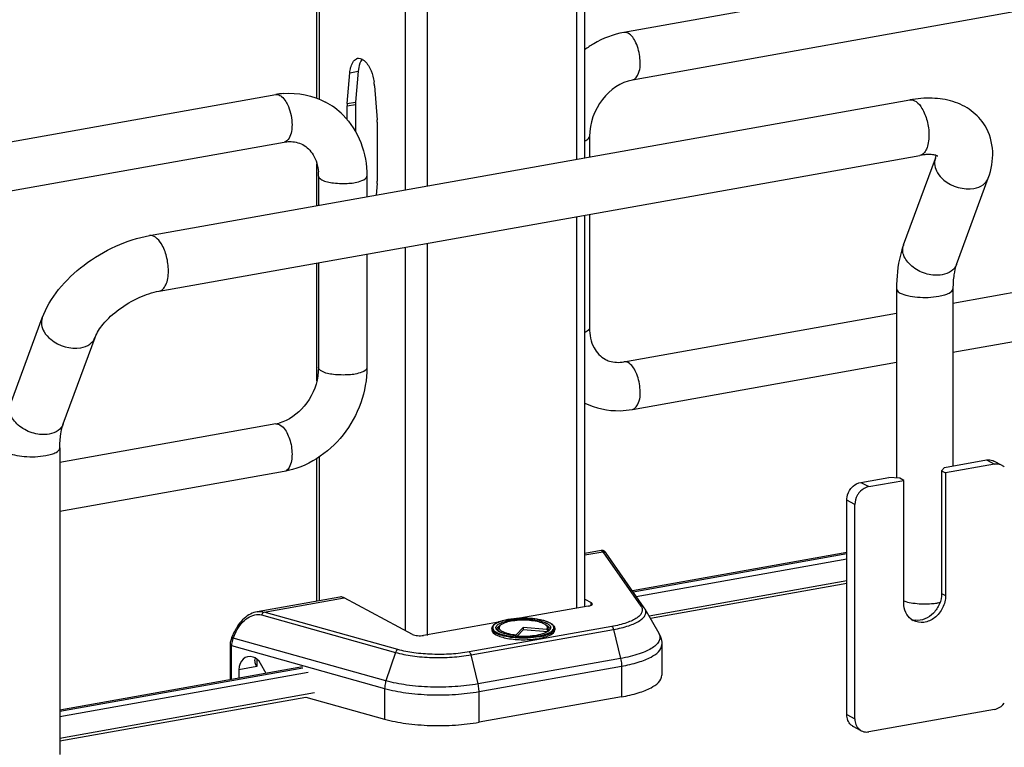
# Model space of a CAD drawing. Units: inches. Extents: x 0 to 17, y 0 to 11.
# Drawn here: x 4.6 to 5.1, y 8.6 to 9 of the extents above; entities that cross this region are included whole.
import ezdxf

# ---------------------------------------------------------------- set-up
doc = ezdxf.new("R2010")
doc.units = ezdxf.units.IN
doc.header["$LTSCALE"] = 0.935
doc.header["$MEASUREMENT"] = 0
doc.layers.get('0').update_dxf_attribs({"linetype": 'CONTINUOUS'})

msp = doc.modelspace()

# ---------------------------------------------------------------- linework, layer by layer
at = {"color": 7, "linetype": 'Continuous'}
for p, q in [((4.7721892186, 8.9379347031), (4.7721892186, 9.3268816677)), ((4.7732441367, 9.3263170406), (4.7732441367, 8.9375316916)), ((4.815370121, 9.3046657569), (4.815370121, 8.8931198781)), ((4.8261262265, 9.3037954368), (4.8261262265, 8.8950388861)), ((4.899090571499999, 9.1796422478), (4.899090571499999, 8.9080565312)), ((4.9030275794, 8.9087589369), (4.9030275794, 9.1775350307)), ((5.1984868093, 9.019395461), (4.9221655681, 8.970096699600001)), ((5.2321100822, 9.0013991712), (4.9263144884, 8.946841859800001)), ((4.7869728446, 8.9352895806), (4.7882785551, 8.9504161776)), ((4.7882785551, 8.9504161776), (4.7923700138, 8.951146139)), ((4.7923700138, 8.951146139), (4.7910643032, 8.936019542)), ((4.7926094846, 8.9528806178), (4.7923700138, 8.951146139)), ((4.0563106418, 8.8156186175), (4.7520290813, 8.9397424713)), ((4.8003357025, 8.943962792899999), (4.8016414131, 8.927438476699999)), ((4.6903012486, 8.8708062099), (5.0619420715, 8.9371110374)), ((4.7869252391, 8.9341540233), (4.7910166977, 8.9348839847)), ((4.7869728446, 8.9352895806), (4.7910643032, 8.936019542)), ((4.7910166977, 8.9348839847), (4.7910166977, 8.9216351883)), ((4.7869252391, 8.9274853658), (4.7869252391, 8.9341540233)), ((4.8016890186, 8.9262519593), (4.8016890186, 8.8974655229)), ((4.0632826198, 8.7928674423), (4.7561780016, 8.916487631399999)), ((4.9053651124, 8.9192957162), (4.9053651124, 8.9091759785)), ((4.6951416556, 8.8436755634), (5.0667824785, 8.9099803909)), ((4.7721892186, 8.8854159282), (4.7721892186, 8.9058950141)), ((5.058823783999999, 8.8662076322), (5.0743776014, 8.908440946699999)), ((5.0743776014, 8.908440946699999), (5.0748095867, 8.9099718466)), ((4.7729784573, 8.8998909089), (4.7729784573, 8.8855567371)), ((4.7966005046, 8.8998909089), (4.7966005046, 8.8897711712)), ((4.8016414131, 8.8963299656), (4.8011452557, 8.890582005)), ((5.0829734614, 8.837780973200001), (5.424097324, 8.898641238)), ((5.0846847905, 8.856683459700001), (5.100238607900001, 8.8989167741)), ((4.899090571499999, 8.8800623026), (4.899090571499999, 8.6887353505)), ((4.9030275794, 8.6897536477), (4.9030275794, 8.880764708300001)), ((4.9053651124, 8.88118175), (4.9053651124, 8.8256877914)), ((5.0829734614, 8.813785920099999), (5.457720597000001, 8.8806449482)), ((4.815370121, 8.865125649500001), (4.815370121, 8.6777616632)), ((4.8261262265, 8.8670446576), (4.8261262265, 8.6753977401)), ((4.7729784573, 8.857562508500001), (4.7729784573, 8.8062829841)), ((4.7966005046, 8.8617769427), (4.7966005046, 8.8062829841)), ((4.7721892186, 8.799872562000001), (4.7721892186, 8.8574216996)), ((5.0554144063, 8.8448506944), (5.0554144063, 8.7523208404)), ((5.0829734614, 8.8448506944), (5.0829734614, 8.7582403702)), ((4.6224015332, 8.7883450825), (4.6379553507, 8.8305783969)), ((4.9221655681, 8.809091068899999), (5.0554144063, 8.832864133400001)), ((4.6482625397, 8.7788209099), (4.6638163572, 8.821054224400001)), ((4.7729784573, 8.8062829841), (4.7726577627, 8.8022010597)), ((4.9263144884, 8.7858362291), (5.0554144063, 8.8088690803)), ((4.7520290813, 8.778736840499999), (4.6465512107, 8.7599184234)), ((4.7541035414, 8.778342371599999), (4.7556134613, 8.7771595241)), ((4.6465512107, 8.7669881447), (4.6465512107, 8.6172154649)), ((4.7721892186, 8.6921459279), (4.7721892186, 8.761846847300001)), ((4.7732441367, 8.7624978153), (4.7732441367, 8.692334136900001)), ((5.0788527971, 8.757505175599999), (5.077411752200001, 8.7558432472)), ((5.0788527971, 8.757505175599999), (5.099310090099999, 8.7611550948)), ((5.103247098, 8.7590478777), (5.0793802562, 8.7547896387)), ((5.099310090099999, 8.7611550948), (5.103247098, 8.7590478777)), ((5.1069628152, 8.7585014269), (5.1030258073, 8.7606086439)), ((4.7561780016, 8.7554820007), (4.6465512107, 8.7359233704)), ((5.0379382111, 8.7502053373), (5.0515764064, 8.752638616699999)), ((5.0569544592, 8.752193328099999), (5.0515764064, 8.752638616699999)), ((5.0589229631, 8.751139719500001), (5.0569544592, 8.752193328099999)), ((5.077411752200001, 8.7558432472), (5.0774120245, 8.6959342239)), ((5.077411752200001, 8.7558432472), (5.0793802562, 8.7547896387)), ((5.0793802562, 8.7547896387), (5.0793805284, 8.694880615399999)), ((5.0379382111, 8.7502053373), (5.041875219, 8.7480981202)), ((5.041875219, 8.7480981202), (5.0589229631, 8.751139719500001)), ((5.0589232354, 8.6912306962), (5.0589229631, 8.751139719500001)), ((5.031119624, 8.6366592789), (5.0311191475, 8.7415000697)), ((5.0350561553, 8.7393928526), (5.0311191475, 8.7415000697)), ((5.0350566319, 8.6345520618), (5.0350561553, 8.7393928526)), ((4.9111241975, 8.7169334627), (4.9030275794, 8.7154889366)), ((4.9030275794, 8.714724361), (4.9119314956, 8.716312918)), ((4.9119314957, 8.716312918), (4.911124157200001, 8.7169334469)), ((4.9119314956, 8.716312918), (4.930502607799999, 8.6896752909)), ((4.9321174085, 8.6889289327), (4.9135098774, 8.7156185038)), ((5.0310881651, 8.7158386189), (4.9263805617, 8.697157626000001)), ((4.9266556269, 8.6967630841), (5.031173118, 8.715361961900001)), ((4.9282577052, 8.6944651298), (5.031119277799999, 8.7128167704)), ((5.0311193265, 8.7021025554), (4.934460542, 8.684857560700001)), ((5.0311193323, 8.7008288366), (4.9351170334, 8.6837009662)), ((4.7834157296, 8.6941488615), (4.7429917094, 8.6869367698)), ((5.0774120245, 8.6959342239), (5.0793805284, 8.694880615399999)), ((4.7463333339, 8.6867683769), (4.7854901897, 8.6937543925)), ((4.8189547566, 8.6758430474), (4.7854901897, 8.6937543925)), ((4.9047981619, 8.6897536477), (4.8713074748, 8.6837785392)), ((4.9030275794, 8.6931345268), (4.9062392068, 8.691415557400001)), ((4.9062392068, 8.6901989685), (4.9062392068, 8.691415557400001)), ((4.7451667715, 8.6853769941), (4.810533620299999, 8.6670882433)), ((4.8117001826, 8.6684796261), (4.7463333339, 8.6867683769)), ((4.932434962599999, 8.688426189400001), (4.9392276793, 8.6764589059)), ((4.8608960675, 8.6819210292), (4.8243328094, 8.6753977401)), ((4.9162643573, 8.6797562722), (4.8466175272, 8.667330508500001)), ((4.8607139515, 8.6796382909), (4.8610710301, 8.6799327608)), ((4.8613759094, 8.6797613685), (4.8609670863, 8.6789940037)), ((4.8610710301, 8.6799327608), (4.8614990484, 8.6802161508)), ((4.865544642, 8.6831966968), (4.871306825, 8.6837803129)), ((4.8711640274, 8.683755465900001), (4.8655497376, 8.6831721847)), ((4.8843602214, 8.6803317499), (4.8852798004, 8.6796984418)), ((4.8846841957, 8.6797613685), (4.8850930837, 8.678993882)), ((4.8852798004, 8.6796984418), (4.885548285, 8.6794305675)), ((4.7306101571, 8.6744178351), (4.7321231736, 8.677662441499999)), ((4.7312276586, 8.6740666708), (4.7327406751, 8.677311277200001)), ((4.73212344, 8.6776623173), (4.7327406751, 8.677311277200001)), ((4.8474865702, 8.6658721346), (4.9171334002, 8.6782978983)), ((4.8576757219, 8.6787940406), (4.8576757219, 8.6780451772)), ((4.8600384529, 8.6781708872), (4.8598215937, 8.6784955715)), ((4.860654729, 8.6775910771), (4.8600384529, 8.6781708872)), ((4.8695125322, 8.6751796713), (4.8695758452, 8.6756782388)), ((4.8729171389, 8.6792289074), (4.8695758452, 8.6756782388)), ((4.8729171389, 8.6781056123), (4.8701187634, 8.6751318827)), ((4.8729171389, 8.6792289074), (4.8729171389, 8.6781056123)), ((4.8845385952, 8.6783477587), (4.8729171389, 8.6792289074)), ((4.8848077247, 8.6772040579), (4.8729171389, 8.6781056123)), ((4.8845385952, 8.6783477587), (4.8849411367, 8.6775288522)), ((4.8849411367, 8.6775288522), (4.8850761136, 8.6773677063)), ((4.8851806739, 8.6774322602), (4.8855333275, 8.677690672999999)), ((4.8855333275, 8.677690672999999), (4.8858298903, 8.6779571213)), ((4.885548285, 8.6794305675), (4.8858259526, 8.6790376599)), ((4.8858259526, 8.6790376599), (4.8859582932, 8.6787078024)), ((4.8858298903, 8.6779571213), (4.8860690612, 8.6782317175)), ((4.8859582932, 8.6787078024), (4.885973588500001, 8.6781166819)), ((4.8862379885, 8.678495598200001), (4.8860690612, 8.6782317175)), ((4.8883843833, 8.6787940406), (4.8883843833, 8.6780451772)), ((4.9171334002, 8.6782978983), (4.9205816077, 8.6641168433)), ((4.729796826399999, 8.670836918500001), (4.729796826399999, 8.6536560481)), ((4.7304441168, 8.6537715319), (4.7304441168, 8.6703859863)), ((4.7304441168, 8.6703859863), (4.8052863039, 8.649446165399999)), ((4.7312276586, 8.6740666708), (4.7306101778, 8.674417825399999)), ((4.8059049087, 8.6531729969), (4.7312276586, 8.6740666708)), ((4.9407274833, 8.6708905731), (4.9407274833, 8.6559082728)), ((4.810533620299999, 8.6670882433), (4.8059049087, 8.6531729969)), ((4.8509347777, 8.6516910796), (4.8474865702, 8.6658721346)), ((4.7427470643, 8.660210897899999), (4.733960159800001, 8.6586432171)), ((4.742044629800001, 8.6643693477), (4.7417628119, 8.6632039236)), ((4.7423604018, 8.6607966536), (4.7427470643, 8.660210897899999)), ((4.7427470643, 8.6639107801), (4.7427470643, 8.660210897899999)), ((4.747339057, 8.656785775800001), (4.7446681023, 8.6616325891)), ((4.9205816077, 8.6641168433), (4.8509347777, 8.6516910796)), ((4.8513956139, 8.647928724), (4.9210424439, 8.6603544878)), ((4.9210424439, 8.6603544878), (4.9210424439, 8.6453721874)), ((4.7651518597, 8.6599637766), (4.6465512107, 8.6388041109)), ((4.6465512107, 8.6383132556), (4.7652271049, 8.6595433316)), ((4.6465512107, 8.6357767115), (4.7679692969, 8.6574390391)), ((4.733960159800001, 8.6586432171), (4.733960159800001, 8.654419945199999)), ((4.7709853346, 8.6472629099), (4.6465512107, 8.6250624878)), ((4.8052863039, 8.649446165399999), (4.8052863039, 8.634463865)), ((4.8513956139, 8.6329464237), (4.8513956139, 8.647928724)), ((4.6465512107, 8.623788767999999), (4.7667767059, 8.6452383242)), ((4.7667767059, 8.6452383242), (4.8052863039, 8.6344638651)), ((4.9210424439, 8.6453721874), (4.8513956139, 8.6329464237)), ((5.031119624, 8.6366592789), (5.0350566319, 8.6345520618)), ((5.1032476426, 8.6392298311), (5.0418757636, 8.628280073600001)), ((5.0381600463, 8.6288265245), (5.0342230385, 8.6309337415))]:
    msp.add_line(p, q, dxfattribs=at)
for points in [[(4.9113856248, 8.7169622547), (4.9111959711, 8.7169448799), (4.9111233267, 8.716933296599999)], [(4.911760348600001, 8.7169433813), (4.9115745668, 8.716961599), (4.9113856248, 8.7169622547)], [(4.9135098774, 8.7156185038), (4.9134531294, 8.715698640700001), (4.913399431, 8.7157733044), (4.9133483036, 8.7158431813), (4.9132987369, 8.7159096291), (4.913250713, 8.7159726138), (4.9132037166, 8.7160327352), (4.9131558122, 8.7160922717), (4.9131067438, 8.716151208300001), (4.9130558717, 8.716209903200001), (4.9130000475, 8.7162712758), (4.9129387041, 8.7163348793), (4.912870174, 8.7164011087), (4.9127882076, 8.7164737905), (4.9126871899, 8.7165542552), (4.9125678371, 8.716637605399999), (4.9124334288, 8.7167178588), (4.9122831473, 8.7167921727), (4.9121168232, 8.7168572642), (4.9119411788, 8.7169083537), (4.911760348600001, 8.7169433813)], [(4.7430050232, 8.6869391237), (4.7422376663, 8.6867730876), (4.7414355722, 8.6865358174), (4.740619183, 8.6862279641), (4.7398012883, 8.685851555800001), (4.738987042, 8.6854074112), (4.7381800988, 8.6848958339), (4.737390921999999, 8.684322404400001), (4.736623724599999, 8.6836899035), (4.735883187, 8.6830015002), (4.7351795137, 8.682267213400001), (4.7345159262, 8.681491656), (4.7338957134, 8.680679851599999), (4.7333271485, 8.6798452138), (4.7328132309, 8.6789964241), (4.7323526736, 8.6781361282), (4.7321235298, 8.677662544299999)], [(4.7306101905, 8.6744178531), (4.730577348500001, 8.674346612), (4.7303777924, 8.6738731162), (4.7302067751, 8.6733916452), (4.730064763000001, 8.6729037535), (4.7299524687, 8.6724114588), (4.7298704122, 8.6719173219), (4.7298187005, 8.6714234189), (4.7297974619, 8.6709313181), (4.7297968922, 8.6708369248)]]:
    msp.add_lwpolyline(points, dxfattribs=at)
for centre, radius, start, end in [((4.7926502849, 8.9546503597), 0.0027953983, 100.0218751885, 113.1299339029), ((4.7754054794, 8.9419736444), 0.0250094529, 4.5618876331, 9.156905758099999), ((4.7591178405, 8.9000445287), 0.0403258868, 94.64974021469999, 100.1244491233), ((4.759181237, 8.904017206599999), 0.0363825954, 44.9203298569, 61.7259792402), ((4.8001668398, 8.9341676777), 0.0132416078, 175.1397549668, 180.0590817952), ((4.8042582984, 8.934897639099999), 0.0132416078, 175.1397549668, 180.0590817951), ((4.7865884518, 8.9262403074), 0.0151005713, 0.0442104037, 4.5509722101), ((4.748696221, 8.8998984507), 0.0242822375, 359.9822045966, 4.721735788999998), ((4.788447417900001, 8.897451868500001), 0.0132416078, 355.1397549668, 0.0590817952), ((5.0648585917, 8.8639864262), 0.0064305419, 159.7930668111, 162.0828850671), ((4.7488101383, 8.7966833791), 0.0182329328, 280.1686115518, 285.7668218513), ((5.1043963065, 8.7537203391), 0.0054262298, 47.4036278853, 61.77290245979999), ((5.0685097039, 8.726958095), 0.0361067906, 261.8143991011, 263.6002594718), ((5.0706056248, 8.7220373114), 0.0311325826, 278.1551654803, 281.157993003), ((4.9268460475, 8.6852476551), 0.006429545300000001, 29.62780713920001, 34.9286876613), ((4.8712750226, 8.6510815531), 0.0325973546, 100.1157001212, 100.232621851), ((4.8710893684, 8.655975357), 0.0271939652, 100.9743506191, 101.6518485925), ((4.8805202453, 8.673392459), 0.0079309, 61.0412957343, 63.8212430084), ((5.065429257, 8.6908587235), 0.0081182185, 249.6269206639, 252.3158428649), ((5.0673869087, 8.6897517331), 0.0080651046, 233.6455219679, 241.821568719), ((5.0654947124, 8.691090416), 0.0083588498, 252.370808261, 263.7222087795), ((4.8727956056, 8.718647260900001), 0.04409463, 265.1786636939, 265.3532335925999), ((4.8727544648, 8.7137328526), 0.0386918008, 264.6335778903, 265.1632688069), ((4.8869022197, 8.6787945832), 0.0014820815, 352.4397394948001, 359.9790210218), ((4.872828789700001, 8.7197997534), 0.04574461940000001, 265.4754685084, 265.5952382891), ((5.036789547300001, 8.635714829500001), 0.00542623, 227.4036281804, 241.7729022287), ((5.040726555, 8.6336076123), 0.0054262298, 227.4036278849, 241.77290246)]:
    msp.add_arc(centre, radius, start, end, dxfattribs=at)
for centre, major_axis, ratio, start_param, end_param in [((4.740905632400001, 8.6563285599), (-0.0034150371, 0.008350857), 0.7251402958, 5.7573488772, 7.2967308089), ((4.7410602016, 8.659159155800001), (-0.0022590943, 0.005524207599999999), 0.7251402957999998, 4.8677894493, 5.7846432638)]:
    msp.add_ellipse(centre, major_axis=major_axis, ratio=ratio, start_param=start_param, end_param=end_param, dxfattribs=at)
for points, knots in [([(4.9221655681, 8.970096699600001), (4.9170179021, 8.9691782992), (4.9102780873, 8.9665810995), (4.904442353, 8.9626749249), (4.9030085684, 8.961600852)], [0, 0, 0, 0, 0.7448199573000001, 1, 1, 1, 1]), ([(4.9263144425, 8.9468421175), (4.927800846, 8.947104512300001), (4.9303381542, 8.951116774199999), (4.930297319, 8.9576261381), (4.9287209405, 8.964519587), (4.925999522200001, 8.968760275800001), (4.9242400282, 8.969702230700001)], [0, 0, 0, 0, 0.1762313411, 0.4571793775, 0.7669799481999999, 1, 1, 1, 1]), ([(4.7882785551, 8.9504161776), (4.7883488638, 8.9512306996), (4.788712947400001, 8.9536920356), (4.7899431438, 8.9565356851), (4.7915522032, 8.9572210538)], [0, 0, 0, 0, 0.3185477134, 1, 1, 1, 1]), ([(4.792163818, 8.957403104099999), (4.7925217137, 8.9574661637), (4.7933073359, 8.957444496), (4.7940292049, 8.9571526563), (4.7943797087, 8.956956966)], [0, 0, 0, 0, 0.4751429236, 1, 1, 1, 1]), ([(4.7943797087, 8.956956966), (4.7948033151, 8.9567204618), (4.7966985047, 8.9552443925), (4.7978918152, 8.9530604062), (4.7986125456, 8.9513110501)], [0, 0, 0, 0, 0.2040902347, 1, 1, 1, 1]), ([(4.9263144884, 8.946841859800001), (4.9206232788, 8.9458264851), (4.9097972269, 8.937979347999999), (4.9053651124, 8.9256901512), (4.9053651124, 8.9192957162)], [0, 0, 0, 0, 0.4748118247999999, 1, 1, 1, 1]), ([(4.7541035414, 8.939348002300001), (4.754369305, 8.9392057568), (4.755539309800001, 8.9384160632), (4.7564287493, 8.9372743651), (4.757010219100001, 8.936337350599999)], [0, 0, 0, 0, 0.2146667668, 1, 1, 1, 1]), ([(4.757010219100001, 8.936337350599999), (4.7574919249, 8.9355611016), (4.7592463286, 8.932009022599999), (4.7600090533, 8.927991029400001), (4.7600090533, 8.9249542257)], [0, 0, 0, 0, 0.2312608995, 1, 1, 1, 1]), ([(5.0986777288, 8.924442303500001), (5.096952684100001, 8.9272890934), (5.0922866272, 8.932339083099999), (5.0830195138, 8.9368181038), (5.0726079777, 8.9383663832), (5.0655137801, 8.9377482697), (5.0619420715, 8.9371110374)], [0, 0, 0, 0, 0.2423664751, 0.4856945046, 0.7358302970999999, 1, 1, 1, 1]), ([(5.0619420939, 8.9371109123), (5.0629647588, 8.9372936414), (5.065585437799999, 8.9363099226), (5.0670836867, 8.9342438811), (5.0678419692, 8.9329941355)], [0, 0, 0, 0, 0.4154348499, 1, 1, 1, 1]), ([(4.7849433648, 8.929707789), (4.78871776, 8.9259197689), (4.7947384837, 8.9164225877), (4.7966005046, 8.9054237378), (4.7966005046, 8.8998909089)], [0, 0, 0, 0, 0.4914806821, 1, 1, 1, 1]), ([(5.0678419692, 8.9329941355), (5.0689859379, 8.9311083541), (5.0706340868, 8.9267789359), (5.0712520379, 8.922213947100001), (5.0712520388, 8.9198580843)], [0, 0, 0, 0, 0.4835333182, 1, 1, 1, 1]), ([(4.7600090533, 8.9249542257), (4.7600090533, 8.9238821154), (4.7598478971, 8.9208811933), (4.758263688, 8.916855242899999), (4.7561779164, 8.9164881104)], [0, 0, 0, 0, 0.3360903807, 1, 1, 1, 1]), ([(5.100238607900001, 8.8989167742), (5.1017617282, 8.9030525059), (5.1034726853, 8.9118956506), (5.1009297614, 8.9207232595), (5.0986817734, 8.9244356264)], [0, 0, 0, 0, 0.5038493259000001, 1, 1, 1, 1]), ([(4.7561780016, 8.916487631399999), (4.7570140902, 8.9166367988), (4.7600757357, 8.9169572672), (4.7632707665, 8.9163099423), (4.7652350616, 8.9152552739)], [0, 0, 0, 0, 0.2758498822, 1, 1, 1, 1]), ([(4.7652350616, 8.9152552739), (4.7673090234, 8.9141417234), (4.771243249599999, 8.910167237000001), (4.7726527002, 8.9048311442), (4.7728960502, 8.9018972817)], [0, 0, 0, 0, 0.4443237644, 1, 1, 1, 1]), ([(4.9030366556, 8.9171198215), (4.9033793474, 8.9172625034), (4.904320892599999, 8.9177003073), (4.905364513299999, 8.9185808334), (4.9053651568, 8.9192957162)], [0, 0, 0, 0, 0.3417838666, 1, 1, 1, 1]), ([(5.0712520388, 8.9198580843), (5.0712520393, 8.9186060852), (5.0710832176, 8.9162799474), (5.0702365776, 8.9132048587), (5.0688693072, 8.9109272409), (5.0674560679, 8.9101008766), (5.0667824562, 8.909980516100001)], [0, 0, 0, 0, 0.3250800766, 0.6018379494, 0.8223274545, 1, 1, 1, 1]), ([(5.0755068316, 8.9096831037), (5.075595656, 8.9096137075), (5.074940891000001, 8.9099841169), (5.074572373000001, 8.910018405599999), (5.073481328, 8.9102979099), (5.0722354406, 8.9103961804), (5.0706192262, 8.9104260939), (5.0687748183, 8.9102909628), (5.0674677346, 8.9101026482), (5.0667824785, 8.9099803909)], [0, 0, 0, 0, 0.0382335485, 0.1110856447, 0.2227910307, 0.3712138940999999, 0.5530118909, 0.76389561, 1, 1, 1, 1]), ([(5.0743777741, 8.908440883099999), (5.0739893849, 8.9073856058), (5.0737886982, 8.904894787), (5.0747224187, 8.9026249289), (5.0753746837, 8.9015498063)], [0, 0, 0, 0, 0.4720754387, 1, 1, 1, 1]), ([(5.0753746837, 8.9015498063), (5.0762041738, 8.9001825653), (5.0807772553, 8.8952122725), (5.0882493444, 8.8929843485), (5.0932545804, 8.8938773379)], [0, 0, 0, 0, 0.2392754581, 1, 1, 1, 1]), ([(4.772978412900001, 8.8998909089), (4.7729782667, 8.8997284663), (4.773179631000001, 8.8988941873), (4.7739722271, 8.8983810476), (4.7745608344, 8.8980660054)], [0, 0, 0, 0, 0.1957004412, 1, 1, 1, 1]), ([(4.7745608344, 8.8980660054), (4.776299802900001, 8.8971352519), (4.7808066499, 8.8962429153), (4.7876215775, 8.896199963099999), (4.792865803, 8.8968746514), (4.796599559, 8.898791125399999), (4.796600549, 8.8998909089)], [0, 0, 0, 0, 0.2546089742, 0.5807027811, 0.8580325440000001, 1, 1, 1, 1]), ([(5.0932545804, 8.8938773379), (5.0948259344, 8.8941576848), (5.0977366752, 8.895175249), (5.099763192799999, 8.8976255749), (5.1002384352, 8.8989168377)], [0, 0, 0, 0, 0.5370486456, 1, 1, 1, 1]), ([(4.6379553507, 8.8305783969), (4.6397929075, 8.8355679189), (4.6456930919, 8.8452372873), (4.6582166357, 8.8570440263), (4.6733578723, 8.8660912344), (4.6846371428, 8.8697956709), (4.6903012486, 8.8708062099)], [0, 0, 0, 0, 0.2329201027, 0.4861363267, 0.7479627865999999, 1, 1, 1, 1]), ([(4.6962011464, 8.8666893079), (4.6954429077, 8.8679389813), (4.6939447212, 8.870005126799999), (4.6913240374, 8.8709886761), (4.6903012837, 8.870806013400001)], [0, 0, 0, 0, 0.5845333983, 1, 1, 1, 1]), ([(4.6996112159, 8.8535532568), (4.699611215, 8.8559088802), (4.6989933209, 8.860473860399999), (4.697345239, 8.8648033222), (4.6962011464, 8.8666893079)], [0, 0, 0, 0, 0.5164142372, 1, 1, 1, 1]), ([(5.058823783999999, 8.8662076322), (5.0582321545, 8.8646011793), (5.056127067799999, 8.857670794199999), (5.0554144063, 8.850369861499999), (5.0554144063, 8.8448506944)], [0, 0, 0, 0, 0.2367459125, 1, 1, 1, 1]), ([(5.0777007629, 8.8516440234), (5.075306078000001, 8.8512167852), (5.070178043299999, 8.8516023445), (5.064468225400001, 8.8542890769), (5.0609100194, 8.8575790358), (5.0591086319, 8.8603193888), (5.0582745006, 8.8632002873), (5.0584649897, 8.865114438200001), (5.058739914599999, 8.8659647236)], [0, 0, 0, 0, 0.2671410464, 0.5460613046, 0.6765542109999999, 0.7953124912999999, 0.9018603947, 1, 1, 1, 1]), ([(4.6951416206, 8.8436757599), (4.695815422, 8.8437961001), (4.6972289492, 8.8446229042), (4.6985961021, 8.846900932999999), (4.6994424673, 8.8499758799), (4.6996112164, 8.852301606900001), (4.6996112159, 8.8535532568)], [0, 0, 0, 0, 0.177721191, 0.3982623149, 0.6750086043000001, 1, 1, 1, 1]), ([(5.0846847328, 8.856683480900001), (5.0842094844, 8.855392310800001), (5.0821828771, 8.8529421166), (5.0792722045, 8.851924386), (5.0777007629, 8.8516440234)], [0, 0, 0, 0, 0.4629221559, 1, 1, 1, 1]), ([(5.0846847905, 8.856683459700001), (5.0840885983, 8.8550646179), (5.0832223742, 8.8511279803), (5.0829734614, 8.8471248307), (5.0829734614, 8.8448506944)], [0, 0, 0, 0, 0.4313624615, 1, 1, 1, 1]), ([(4.6638163572, 8.821054224400001), (4.6646857572, 8.8234149082), (4.6681559749, 8.8285188436), (4.6754570773, 8.8351986217), (4.684800688, 8.8407165661), (4.6917503404, 8.843070515299999), (4.6951416556, 8.8436755634)], [0, 0, 0, 0, 0.1892806693, 0.4542368109, 0.7408078359999999, 1, 1, 1, 1]), ([(5.0554143923, 8.8448506944), (5.055414365, 8.8446613699), (5.055648135899999, 8.8436879188), (5.0565736293, 8.843089283200001), (5.0572605129, 8.842721640299999)], [0, 0, 0, 0, 0.1955009161, 1, 1, 1, 1]), ([(5.0760836976, 8.8411630646), (5.0770461984, 8.841334785299999), (5.078802537300001, 8.841747744600001), (5.0812199606, 8.8426170078), (5.0829733394, 8.8439113126), (5.082973475299999, 8.8448506944)], [0, 0, 0, 0, 0.3615901736, 0.6525810367, 1, 1, 1, 1]), ([(5.0572605129, 8.842721640299999), (5.0583651165, 8.8421304199), (5.0611558039, 8.8412756671), (5.067457028, 8.8403910376), (5.0726492775, 8.8405503261), (5.0760836976, 8.8411630646)], [0, 0, 0, 0, 0.1967746261, 0.4520768674, 1, 1, 1, 1]), ([(4.6379555234, 8.8305783334), (4.6375671342, 8.8295230561), (4.6373664475, 8.827032237300001), (4.638300168, 8.8247623791), (4.638952433, 8.8236872566)], [0, 0, 0, 0, 0.4720754387, 1, 1, 1, 1]), ([(4.9053649252, 8.8256877914), (4.905364711, 8.8254880946), (4.905026826999999, 8.8243908027), (4.9038699851, 8.8238593435), (4.9030404541, 8.8235134958)], [0, 0, 0, 0, 0.1818011493, 1, 1, 1, 1]), ([(4.9053651124, 8.8256877914), (4.9053651124, 8.8223467926), (4.906504937, 8.8162175391), (4.9108097525, 8.8115577284), (4.9131086271, 8.8103234696)], [0, 0, 0, 0, 0.5614883118, 1, 1, 1, 1]), ([(4.638952433, 8.8236872566), (4.6397819231, 8.822320015599999), (4.6443550046, 8.8173497228), (4.651827093600001, 8.8151217987), (4.656832329599999, 8.816014788099999)], [0, 0, 0, 0, 0.2392754581, 1, 1, 1, 1]), ([(4.656832329599999, 8.816014788099999), (4.6584036837, 8.816295135), (4.6613144244, 8.8173126992), (4.6633409421, 8.8197630252), (4.6638161845, 8.821054288)], [0, 0, 0, 0, 0.5370486456, 1, 1, 1, 1]), ([(4.9131086271, 8.8103234696), (4.9137385877, 8.8099852457), (4.916583613999999, 8.8087706523), (4.9198374154, 8.8086757008), (4.9221655681, 8.809091068899999)], [0, 0, 0, 0, 0.2321528329, 1, 1, 1, 1]), ([(4.7966005046, 8.8062829841), (4.7966005046, 8.7946504687), (4.7883920088, 8.7712542848), (4.767300023, 8.7574662921), (4.7561780016, 8.7554820007)], [0, 0, 0, 0, 0.5073019739, 1, 1, 1, 1]), ([(4.7745608344, 8.8044580806), (4.7743248419, 8.804584391599999), (4.7736382371, 8.8049926062), (4.7729780498, 8.8057283761), (4.7729786445, 8.8062829841)], [0, 0, 0, 0, 0.3255219347, 1, 1, 1, 1]), ([(4.7966003294, 8.8062829841), (4.7965991527, 8.805182721), (4.792864316499999, 8.803266303500001), (4.7876203987, 8.8025920182), (4.780806151499999, 8.802635050800001), (4.7763000776, 8.80352718), (4.7745608344, 8.8044580806)], [0, 0, 0, 0, 0.1420308614, 0.4193960226, 0.7453481612, 1, 1, 1, 1]), ([(4.9263144425, 8.7858364868), (4.927800846, 8.7860988816), (4.9303381513, 8.7901111383), (4.9302973357, 8.7966205344), (4.9287208802, 8.8035138462), (4.9259996134, 8.807754811699999), (4.9242400282, 8.8086966)], [0, 0, 0, 0, 0.1762313482, 0.4571793717, 0.7669797318000001, 1, 1, 1, 1]), ([(4.7726577627, 8.8022010597), (4.7718296924, 8.7968470916), (4.7673552419, 8.7869821049), (4.7584824435, 8.7804641599), (4.7537644458, 8.7791364512)], [0, 0, 0, 0, 0.5250206355, 1, 1, 1, 1]), ([(4.6412785122, 8.7737814737), (4.6388537365, 8.773348866900001), (4.6336630489, 8.77375406), (4.6279039195, 8.7765086872), (4.6243527952, 8.7798709906), (4.6225889294, 8.782659804), (4.6218263974, 8.785580945700001), (4.6220905489, 8.7875000124), (4.6224015909, 8.7883450612)], [0, 0, 0, 0, 0.2680406518, 0.5474722819, 0.6777653131999999, 0.796018338, 0.9020066956999999, 1, 1, 1, 1]), ([(4.9030166665, 8.7889595286), (4.9083045146, 8.7863520091), (4.9164582046, 8.784653565800001), (4.9243323242, 8.785482589099999), (4.9263144884, 8.7858362291)], [0, 0, 0, 0, 0.7454297987999999, 1, 1, 1, 1]), ([(4.6482624821, 8.7788209312), (4.6477872336, 8.777529761), (4.6457606264, 8.7750795669), (4.6428499538, 8.7740618362), (4.6412785122, 8.7737814737)], [0, 0, 0, 0, 0.4629221559, 1, 1, 1, 1]), ([(4.6465512107, 8.7669881447), (4.6465512107, 8.769262276900001), (4.6468001222, 8.7732654266), (4.6476663462, 8.7772020645), (4.6482625397, 8.7788209099)], [0, 0, 0, 0, 0.5686365468, 1, 1, 1, 1]), ([(4.7556134613, 8.7771595241), (4.7571225603, 8.7755945278), (4.759224688, 8.771177551900001), (4.7600090533, 8.7664851784), (4.7600090533, 8.763948595)], [0, 0, 0, 0, 0.4615222995, 1, 1, 1, 1]), ([(4.6396614469, 8.763300514800001), (4.6406239477, 8.7634722356), (4.6423802866, 8.7638851949), (4.6447977099, 8.764754458099999), (4.6465510887, 8.7660487628), (4.6465512246, 8.7669881447)], [0, 0, 0, 0, 0.3615901736, 0.6525810367, 1, 1, 1, 1]), ([(4.6208382622, 8.7648590906), (4.621942865799999, 8.7642678701), (4.6247335532, 8.7634131174), (4.6310347772, 8.7625284879), (4.6362270267, 8.7626877763), (4.6396614469, 8.763300514800001)], [0, 0, 0, 0, 0.1967746261, 0.4520768674, 1, 1, 1, 1]), ([(4.7600090533, 8.763948595), (4.7600090533, 8.7628764847), (4.7598478971, 8.7598755626), (4.758263688, 8.7558496122), (4.7561779164, 8.7554824797)], [0, 0, 0, 0, 0.3360903807, 1, 1, 1, 1]), ([(5.099310090099999, 8.7611550948), (5.0996326612, 8.761212646799999), (5.1008920489, 8.7613431848), (5.102199496, 8.7610511584), (5.103025729100001, 8.7606084979)], [0, 0, 0, 0, 0.2590223155, 1, 1, 1, 1]), ([(5.106962737, 8.758501280900001), (5.1061365038, 8.7589439413), (5.1048290568, 8.7592359677), (5.103569669, 8.7591054297), (5.103247098, 8.7590478777)], [0, 0, 0, 0, 0.7409776845, 1, 1, 1, 1]), ([(5.0311191475, 8.7415000697), (5.0311191452, 8.7419966349), (5.0312999349, 8.7440129037), (5.0321777529, 8.7459534025), (5.0331163909, 8.7471516748)], [0, 0, 0, 0, 0.245982529, 1, 1, 1, 1]), ([(5.0331163909, 8.7471516748), (5.0334288802, 8.747550601), (5.0347309305, 8.7489678549), (5.036541671, 8.7499561715), (5.0379382111, 8.7502053373)], [0, 0, 0, 0, 0.2631983121, 1, 1, 1, 1]), ([(5.041875219, 8.7480981202), (5.0414212167, 8.7480171187), (5.0395604588, 8.7474785576), (5.0379572437, 8.746198312999999), (5.0370533987, 8.7450444577)], [0, 0, 0, 0, 0.2393352392, 1, 1, 1, 1]), ([(5.0370533987, 8.7450444577), (5.036736829200001, 8.7446403226), (5.035623331, 8.7429543686), (5.0350561485, 8.7408977215), (5.0350561553, 8.7393928526)], [0, 0, 0, 0, 0.2543626822, 1, 1, 1, 1]), ([(4.9119314956, 8.716312918), (4.9122401346, 8.716333465), (4.9128732019, 8.7162287193), (4.9133714639, 8.7158166074), (4.9135452991, 8.715567911399999)], [0, 0, 0, 0, 0.5048098439, 1, 1, 1, 1]), ([(4.7854901897, 8.6937543925), (4.7853197827, 8.6938456), (4.7846744914, 8.6941423561), (4.7839255364, 8.6942397535), (4.7834157321, 8.6941488465)], [0, 0, 0, 0, 0.2717947908, 1, 1, 1, 1]), ([(5.0793805284, 8.694880615399999), (5.0793805378, 8.6928236618), (5.0783385965, 8.6886552388), (5.0744517998, 8.6837913109), (5.0690337068, 8.6812244063), (5.0651195469, 8.6818173336), (5.0635784133, 8.682642494400001)], [0, 0, 0, 0, 0.2638607413, 0.5294701651, 0.7757534611, 1, 1, 1, 1]), ([(5.0774120245, 8.6959342239), (5.0774120325, 8.6941840877), (5.076655651499999, 8.6906265419), (5.0737272046, 8.6861577397), (5.0695018763, 8.683171502999999), (5.0661317838, 8.6826102635), (5.0645806803, 8.6827816908)], [0, 0, 0, 0, 0.2577515799, 0.5199564131000001, 0.7701700855, 1, 1, 1, 1]), ([(4.9047981619, 8.6897536477), (4.905293107, 8.6898419514), (4.905997720899999, 8.689975849400001), (4.9067666143, 8.690538879), (4.9067666633, 8.6908072562)], [0, 0, 0, 0, 0.6519723774, 1, 1, 1, 1]), ([(4.9067666633, 8.6908072562), (4.9067666732, 8.6908613556), (4.9066997877, 8.691139459), (4.9064354479, 8.6913105226), (4.9062392068, 8.691415557400001)], [0, 0, 0, 0, 0.1955292082, 1, 1, 1, 1]), ([(4.930502607799999, 8.6896752909), (4.930799696, 8.6892463002), (4.9312566316, 8.6883029021), (4.9311150897, 8.6866784887), (4.9301429034, 8.6851936603), (4.9285136198, 8.6838438019), (4.926250903, 8.6825977978), (4.9221699674, 8.6809946217), (4.9187211003, 8.6801958172), (4.9162643573, 8.6797562722)], [0, 0, 0, 0, 0.07874693519999999, 0.1518290527, 0.2351929844, 0.3394442204, 0.4687390334000001, 0.6233691215, 1, 1, 1, 1]), ([(4.9321173232, 8.6889288731), (4.931944341399999, 8.6891764938), (4.93144726, 8.6895902533), (4.9308131629, 8.6896959659), (4.930502607799999, 8.6896752909)], [0, 0, 0, 0, 0.4925117795, 1, 1, 1, 1]), ([(5.0589143686, 8.692242520599999), (5.0592384917, 8.6921302545), (5.0606958171, 8.6916789039), (5.0621990917, 8.691387718), (5.0633688123, 8.6912191588)], [0, 0, 0, 0, 0.2249548606, 1, 1, 1, 1]), ([(5.0626060824, 8.68325638), (5.0614418468, 8.6841132291), (5.0594960336, 8.6866037213), (5.0589232426, 8.6896659132), (5.0589232354, 8.6912306962)], [0, 0, 0, 0, 0.4801972412, 1, 1, 1, 1]), ([(5.064485081, 8.6910763066), (5.0671316985, 8.6907787847), (5.0706772144, 8.6907264611), (5.0741762849, 8.6910976259), (5.075021918, 8.6912195559)], [0, 0, 0, 0, 0.75711786, 1, 1, 1, 1]), ([(4.7327406751, 8.677311277200001), (4.7333675981, 8.6786556899), (4.7349636669, 8.6811402769), (4.7381077429, 8.6839877052), (4.741621197200001, 8.6856252729), (4.744108757099999, 8.6856730121), (4.7451667715, 8.6853769941)], [0, 0, 0, 0, 0.280480354, 0.5507474229, 0.7922689512000001, 1, 1, 1, 1]), ([(4.7430053387, 8.6869391803), (4.743291814, 8.6869897862), (4.744400038, 8.6871276411), (4.7455441445, 8.6870111324), (4.7463333339, 8.6867683769)], [0, 0, 0, 0, 0.2605344115, 1, 1, 1, 1]), ([(4.7451667716, 8.6853769941), (4.7452208948, 8.6855397043), (4.7454588564, 8.686100205199999), (4.745913425, 8.68662506), (4.7463333339, 8.6867683769)], [0, 0, 0, 0, 0.2787460043, 1, 1, 1, 1]), ([(4.9171334002, 8.6782978983), (4.9196628363, 8.6787491777), (4.9240739173, 8.6797835023), (4.9289999416, 8.6818134171), (4.9316042031, 8.6838365787), (4.9327130794, 8.6853293545), (4.9330413594, 8.6869697987), (4.9326901214, 8.6879762224), (4.932434878500001, 8.6884261848)], [0, 0, 0, 0, 0.3742448988, 0.6594137856, 0.7659366901000001, 0.8514408731, 0.9246499848999999, 1, 1, 1, 1]), ([(4.8576757219, 8.6787940406), (4.8576757218, 8.6791086609), (4.8579202673, 8.6799735912), (4.8591066254, 8.681090294299999), (4.8602327934, 8.6816508861), (4.86088933, 8.6819226966)], [0, 0, 0, 0, 0.2005193482, 0.5471218995, 1, 1, 1, 1]), ([(4.8611080294, 8.681961386000001), (4.860467984900001, 8.6817004917), (4.8595910793, 8.681273982999999), (4.8586732132, 8.6805088914), (4.8582462416, 8.6799512509), (4.8580412664, 8.6793597551), (4.8581101827, 8.678509162200001), (4.8589518398, 8.6774675347), (4.8606051311, 8.676522224), (4.862934807699999, 8.675695620399999), (4.8658367278, 8.6750652617), (4.867960743999999, 8.6748038637), (4.8690894995, 8.6747086541)], [0, 0, 0, 0, 0.12321843, 0.1714837391, 0.2119344367, 0.246974389, 0.2805671216, 0.3595891558, 0.4713494004, 0.6190521142000001, 0.7980578170999999, 1, 1, 1, 1]), ([(4.8598215937, 8.6784955715), (4.8597251219, 8.6786764249), (4.8595949411, 8.6790765806), (4.8597137505, 8.6797229777), (4.8601249245, 8.6803206211), (4.8610977921, 8.681133620399999), (4.862958562799999, 8.6819698749), (4.8646341614, 8.6824103014), (4.8655971587, 8.682608933)], [0, 0, 0, 0, 0.077436432, 0.152890768, 0.239615223, 0.3460763838000001, 0.628535762, 1, 1, 1, 1]), ([(4.8600871137, 8.6781133198), (4.8600325475, 8.678365946), (4.8601046703, 8.6789733321), (4.8604864795, 8.679425735), (4.8607139515, 8.6796382909)], [0, 0, 0, 0, 0.4536017331, 1, 1, 1, 1]), ([(4.86088933, 8.6819226966), (4.861215414, 8.6820576976), (4.8627073199, 8.6826081434), (4.864263707, 8.6829682285), (4.8654805889, 8.683185333700001)], [0, 0, 0, 0, 0.2221020101, 1, 1, 1, 1]), ([(4.8654842632, 8.683160434500001), (4.8650721867, 8.6830860475), (4.8635887025, 8.6827877035), (4.8621221465, 8.6823747593), (4.8611080294, 8.681961386000001)], [0, 0, 0, 0, 0.2766006781, 1, 1, 1, 1]), ([(4.8613759443, 8.6797613666), (4.8612706898, 8.6795639278), (4.8611460328, 8.6790961786), (4.861433157, 8.678371291), (4.862087607599999, 8.6777461888), (4.8630589395, 8.677176663), (4.864336842799999, 8.6766697576), (4.866521078, 8.6760616435), (4.8683153553, 8.6757973625), (4.8695758452, 8.6756782388)], [0, 0, 0, 0, 0.0662082125, 0.1341511396, 0.2196761894, 0.329838431, 0.4657256898, 0.6253428727, 1, 1, 1, 1]), ([(4.884684194, 8.6797613686), (4.8843976185, 8.6802993445), (4.8830338315, 8.6812353585), (4.880438183, 8.6820939616), (4.8769571755, 8.6826871148), (4.873030143999999, 8.6828876423), (4.869103067799999, 8.6826871284), (4.8656221015, 8.6820939906), (4.8630262482, 8.6812354394), (4.861662704900001, 8.6802992786), (4.8613759443, 8.6797613666)], [0, 0, 0, 0, 0.0740404412, 0.1879486518, 0.3349104173, 0.4999973534, 0.665083566, 0.8120478958, 0.9259558475, 1, 1, 1, 1]), ([(4.8654805889, 8.6831853338), (4.8654912557, 8.6831872368), (4.8655126049, 8.6831910349), (4.865533957799999, 8.6831948122), (4.865544642, 8.6831966968)], [0, 0, 0, 0, 0.4996793872999999, 1, 1, 1, 1]), ([(4.8659124659, 8.6826720126), (4.867977412799999, 8.6830725413), (4.8722569525, 8.683449136), (4.8782760416, 8.6831282533), (4.882782006, 8.6821750561), (4.8853092424, 8.6809212618), (4.8861045339, 8.6801442402), (4.8862864233, 8.6797444151)], [0, 0, 0, 0, 0.2968852909, 0.6024064441, 0.8504405432, 0.9380023045999999, 1, 1, 1, 1]), ([(4.8805103675, 8.6751647599), (4.8818389491, 8.6754017935), (4.8836870488, 8.675830122699999), (4.885848359700001, 8.676747627200001), (4.8871862681, 8.6775472571), (4.8881541788, 8.678721942200001), (4.8878533111, 8.6799632773), (4.8871722551, 8.680741027), (4.8861205741, 8.6814521469), (4.884703467, 8.6820946993), (4.882956049, 8.6826571076), (4.8801245572, 8.6833036551), (4.8761552957, 8.6837757391), (4.8728626164, 8.6838214519), (4.8711640274, 8.683755465900001)], [0, 0, 0, 0, 0.1487967108, 0.2083064752, 0.256738344, 0.3237926736, 0.3535004532, 0.3894769761, 0.4355262873, 0.4926673620000001, 0.5604530548, 0.6376223751, 0.8125796856, 1, 1, 1, 1]), ([(4.871306825, 8.6837803129), (4.873410542799999, 8.683855057999999), (4.8765097255, 8.6837702651), (4.880452406, 8.6832468743), (4.883025505, 8.6826867984), (4.8851844496, 8.6819746809), (4.8868589077, 8.6811203632), (4.8880378839, 8.6801117191), (4.8883843833, 8.6792069657), (4.8883843833, 8.6787940405)], [0, 0, 0, 0, 0.3363355018, 0.4934152357, 0.6350081136, 0.756532228, 0.8556012501000001, 0.9340244992, 1, 1, 1, 1]), ([(4.8845385952, 8.6783477587), (4.884691037200001, 8.678551884600001), (4.8849228841, 8.6790281886), (4.8847978106, 8.679548081), (4.884684194, 8.6797613686)], [0, 0, 0, 0, 0.5131991038, 1, 1, 1, 1]), ([(4.8862864233, 8.6797444151), (4.886374505, 8.679550795900001), (4.8864741507, 8.6791133802), (4.8863400931, 8.678686406699999), (4.8862383939, 8.6784955776)], [0, 0, 0, 0, 0.4958922111, 1, 1, 1, 1]), ([(4.9162643573, 8.6797562722), (4.9164817224, 8.6796399312), (4.9168583845, 8.6791598155), (4.917055549200001, 8.6786180674), (4.9171334002, 8.6782978983)], [0, 0, 0, 0, 0.4279943228, 1, 1, 1, 1]), ([(4.8189547566, 8.6758430474), (4.8192703911, 8.675674109400001), (4.8200678501, 8.6754299014), (4.821868195, 8.675177142599999), (4.823351654200001, 8.6752226912), (4.8243328094, 8.6753977401)], [0, 0, 0, 0, 0.1967955458, 0.4521369079, 1, 1, 1, 1]), ([(4.869220183199999, 8.6741976903), (4.8676726347, 8.6743201529), (4.8648537512, 8.6746887452), (4.8616004327, 8.6755319326), (4.8595815889, 8.6764670715), (4.8583375569, 8.6772787257), (4.857675717799999, 8.6782118363), (4.8576757219, 8.6787940406)], [0, 0, 0, 0, 0.3574693265, 0.6532351171, 0.7706016328, 0.8659353163, 1, 1, 1, 1]), ([(4.8576757713, 8.6780451772), (4.8576757823, 8.6769984887), (4.8596290108, 8.6755567044), (4.8623257983, 8.6745861089), (4.865506974100001, 8.6738438682), (4.8691302234, 8.673403699), (4.8742716097, 8.673200488500001), (4.8781793515, 8.673485104600001), (4.8807072179, 8.6739361039)], [0, 0, 0, 0, 0.1284136868, 0.2359882972, 0.3696388418, 0.5223158068, 0.6849698033, 1, 1, 1, 1]), ([(4.8691358198, 8.6752106401), (4.8674153158, 8.6753722936), (4.8650058613, 8.6757440494), (4.862193503, 8.6766855202), (4.8610897275, 8.6772651817), (4.860654729, 8.6775910771)], [0, 0, 0, 0, 0.5834595974, 0.8164835903000001, 1, 1, 1, 1]), ([(4.861671197200001, 8.6769833982), (4.8613367514, 8.677243040499999), (4.8608825623, 8.6777042527), (4.8607680869, 8.6784942968), (4.8608836112, 8.678837153), (4.8609671413, 8.6789940009)], [0, 0, 0, 0, 0.5478176402, 0.7700780278, 1, 1, 1, 1]), ([(4.8692637174, 8.6746943068), (4.8692767047, 8.6746932632), (4.869302688299999, 8.6746911866), (4.8693286737, 8.6746891329), (4.8693416709, 8.6746881114)], [0, 0, 0, 0, 0.4998444953, 1, 1, 1, 1]), ([(4.8807072179, 8.674684967300001), (4.8788788869, 8.6743587729), (4.875077016100001, 8.673983375), (4.8712604677, 8.6740404266), (4.869315516499999, 8.6741902466)], [0, 0, 0, 0, 0.4877214211999999, 1, 1, 1, 1]), ([(4.8693416709, 8.6746881114), (4.8693534227, 8.6746871878), (4.8693769334, 8.6746853495), (4.8694004456, 8.6746835298), (4.8694122053, 8.674682624299999)], [0, 0, 0, 0, 0.499862444, 1, 1, 1, 1]), ([(4.8694122053, 8.674682624299999), (4.8703557606, 8.6746099751), (4.8740597038, 8.6744448079), (4.8777916808, 8.6746797161), (4.8805103675, 8.6751647599)], [0, 0, 0, 0, 0.2552203582, 1, 1, 1, 1]), ([(4.8694921015, 8.675178833), (4.8694988478, 8.675178262000001), (4.8695123435, 8.675177123200001), (4.8695258399, 8.6751759915), (4.869532589599999, 8.675175427200001)], [0, 0, 0, 0, 0.4998944867, 1, 1, 1, 1]), ([(4.869532589599999, 8.675175427200001), (4.872576163500001, 8.6749209975), (4.876988718, 8.675004854600001), (4.8822123524, 8.676057135599999), (4.8843718429, 8.676891598300001), (4.8851806739, 8.6774322602)], [0, 0, 0, 0, 0.5729844664, 0.8174791985, 1, 1, 1, 1]), ([(4.8807072179, 8.674684967300001), (4.8817414541, 8.6748694865), (4.8836065301, 8.6752856197), (4.885998974, 8.6761773504), (4.8876673674, 8.6771855198), (4.8883128759, 8.6781578908), (4.8883714175, 8.6785995875)], [0, 0, 0, 0, 0.3516998308, 0.6382204721, 0.8508395153, 1, 1, 1, 1]), ([(4.8807072179, 8.6739361039), (4.8817797229, 8.6741274507), (4.8837368369, 8.674587598099999), (4.8864304018, 8.6755562824), (4.8883843449, 8.6769984826), (4.888384333899999, 8.6780451772)], [0, 0, 0, 0, 0.3615940845, 0.6525935961, 1, 1, 1, 1]), ([(4.8850930631, 8.678993881), (4.885210800799999, 8.6787728268), (4.885340304200001, 8.6782338172), (4.8850993157, 8.677740398300001), (4.8849410791, 8.677528969199999)], [0, 0, 0, 0, 0.4867536938000001, 1, 1, 1, 1]), ([(4.9392276103, 8.6764589021), (4.9395386646, 8.6759106788), (4.939966517099999, 8.6746844129), (4.939566782, 8.6726855063), (4.93821532, 8.6708671961), (4.9360725068, 8.6691953303), (4.9331634318, 8.6676507561), (4.9280006775, 8.6656687058), (4.9236640626, 8.6646667873), (4.9205816077, 8.6641168433)], [0, 0, 0, 0, 0.0752992111, 0.1484574668, 0.2339032051, 0.3403586389, 0.4710341013, 0.6259496489, 1, 1, 1, 1]), ([(4.9392276793, 8.6764589059), (4.9394621918, 8.676045746), (4.9403204974, 8.6743113688), (4.9407274833, 8.672349539199999), (4.9407274833, 8.6708905731)], [0, 0, 0, 0, 0.2456389133, 1, 1, 1, 1]), ([(4.7297968922, 8.670836918500001), (4.7297969605, 8.6707298407), (4.730034766, 8.6705061287), (4.7302846791, 8.670430594800001), (4.7304441168, 8.6703859863)], [0, 0, 0, 0, 0.392746714, 1, 1, 1, 1]), ([(4.7312276586, 8.6740666707), (4.7311000975, 8.6737714224), (4.7306570479, 8.6725924151), (4.7304441168, 8.6713235347), (4.7304441168, 8.6703859863)], [0, 0, 0, 0, 0.2554262381, 1, 1, 1, 1]), ([(4.9210424439, 8.6603544878), (4.9237923679, 8.6608451046), (4.927683732799999, 8.6617160153), (4.9324955995, 8.6633953962), (4.9368457678, 8.6653412016), (4.9407273714, 8.6682067376), (4.9407274912, 8.6708905731)], [0, 0, 0, 0, 0.36146317, 0.5167382103, 0.6527077542999999, 1, 1, 1, 1]), ([(4.8117001826, 8.6684796261), (4.8115739703, 8.6684365497), (4.8110270564, 8.668129393300001), (4.810686406499999, 8.6675475627), (4.810533620299999, 8.6670882433)], [0, 0, 0, 0, 0.2159953452, 1, 1, 1, 1]), ([(4.810533620299999, 8.6670882433), (4.8132463896, 8.6663292476), (4.8191739897, 8.6652045044), (4.8284625838, 8.6644635456), (4.8380643141, 8.6646101592), (4.8444339285, 8.6653275096), (4.8474865702, 8.6658721346)], [0, 0, 0, 0, 0.227058086, 0.4845663321, 0.7500585592, 1, 1, 1, 1]), ([(4.8466175272, 8.667330508500001), (4.8437329425, 8.6668174971), (4.8377148274, 8.666137129800001), (4.8286419785, 8.6660000301), (4.8198645931, 8.666698606699999), (4.8142640151, 8.6677640566), (4.8117001826, 8.6684796261)], [0, 0, 0, 0, 0.2499258458, 0.5154158657, 0.7729379918000001, 1, 1, 1, 1]), ([(4.8474865702, 8.6658721346), (4.8474087324, 8.6661922492), (4.8472115766, 8.666733990800001), (4.8468349413, 8.6672141413), (4.8466175272, 8.667330508500001)], [0, 0, 0, 0, 0.5719089628, 1, 1, 1, 1]), ([(4.7417628119, 8.6632039236), (4.7417628106, 8.6630133371), (4.7418369561, 8.6621835085), (4.7421058063, 8.661383374), (4.7423604018, 8.6607966536)], [0, 0, 0, 0, 0.2295768566, 1, 1, 1, 1]), ([(4.9205816077, 8.6641168433), (4.920807386, 8.6631883101), (4.9210011055, 8.6619289445), (4.9210424439, 8.6606640582), (4.9210424439, 8.6603544878)], [0, 0, 0, 0, 0.7553110725, 1, 1, 1, 1]), ([(4.9210424439, 8.6453721874), (4.9237923845, 8.6458628072), (4.9276837973, 8.646733723099999), (4.9324957278, 8.6484131532), (4.9368458813, 8.6503589576), (4.9407273854, 8.653224507000001), (4.9407274915, 8.6559082728)], [0, 0, 0, 0, 0.3614651165, 0.516743959, 0.652717008, 1, 1, 1, 1]), ([(4.8059049087, 8.6531729969), (4.8058037775, 8.6528689672), (4.8054524975, 8.651656366000001), (4.8052863039, 8.6503879935), (4.8052863039, 8.649446165399999)], [0, 0, 0, 0, 0.253841809, 1, 1, 1, 1]), ([(4.8509347777, 8.6516910796), (4.847215247099999, 8.6510274742), (4.8394538862, 8.6501533561), (4.8277536681, 8.6499745366), (4.8164344902, 8.6508774289), (4.8092107989, 8.652248054), (4.8059049087, 8.6531729969)], [0, 0, 0, 0, 0.2499188391, 0.5154022962, 0.7729293727, 1, 1, 1, 1]), ([(4.8513956139, 8.647928724), (4.8513956139, 8.6482382922), (4.8513542768, 8.6495031786), (4.8511605565, 8.6507625443), (4.8509347777, 8.6516910796)], [0, 0, 0, 0, 0.2446871666, 1, 1, 1, 1]), ([(4.8052863039, 8.649446165399999), (4.808671228, 8.6484991099), (4.8160676562, 8.647095675900001), (4.8276579285, 8.6461710597), (4.8396388459, 8.6463540754), (4.847586687, 8.6472491694), (4.8513956139, 8.647928724)], [0, 0, 0, 0, 0.22705629, 0.4845703013, 0.7500658735, 1, 1, 1, 1]), ([(5.1032476426, 8.6392298311), (5.1037016449, 8.6393108326), (5.1055624028, 8.6398493937), (5.1071656178, 8.6411296383), (5.1080694628, 8.6422834936)], [0, 0, 0, 0, 0.2393352392, 1, 1, 1, 1]), ([(5.0331169155, 8.6317203648), (5.0324736034, 8.6323120598), (5.0314306683, 8.6338812249), (5.0311196283, 8.6357188299), (5.031119624, 8.6366592789)], [0, 0, 0, 0, 0.4817015993, 1, 1, 1, 1]), ([(4.8052863039, 8.6344638651), (4.808671294, 8.6335167911), (4.8160679359, 8.6321133272), (4.8276583808, 8.6311887399), (4.8396392285, 8.631371810800001), (4.8475868527, 8.6322668987), (4.8513956139, 8.6329464237)], [0, 0, 0, 0, 0.2270607117, 0.4845841376, 0.7500767435, 1, 1, 1, 1]), ([(5.0350566319, 8.6345520618), (5.0350566361, 8.6336116128), (5.0353676761, 8.631774007799999), (5.0364106113, 8.6302048427), (5.037053923399999, 8.6296131477)], [0, 0, 0, 0, 0.5182984007, 1, 1, 1, 1]), ([(5.0381601246, 8.628826670399999), (5.0389863577, 8.62838401), (5.0402938048, 8.628091983600001), (5.0415531925, 8.6282225216), (5.0418757636, 8.628280073600001)], [0, 0, 0, 0, 0.7409776845, 1, 1, 1, 1])]:
    msp.add_open_spline(points, degree=3, knots=knots, dxfattribs=at)
for points in [[(4.9242400282, 8.969702230700001), (4.9236194467, 8.970034310499999), (4.9228587488, 8.970218764), (4.9221656152, 8.9700964352)], [(4.7943643775, 8.9569874878), (4.7933825683, 8.9558684364), (4.7928929825, 8.9543420741), (4.7926094846, 8.9528806178)], [(4.7986125456, 8.9513110501), (4.7993184265, 8.949597737000001), (4.7998023353, 8.9477831902), (4.800096217799999, 8.9459536158)], [(4.7520292117, 8.939742000199999), (4.752722363399999, 8.9398639948), (4.7534830268, 8.9396801223), (4.7541035414, 8.939348002300001)], [(4.7558488536, 8.9402376982), (4.7628214883, 8.940803349), (4.7702504345, 8.9393654937), (4.7764152698, 8.9360590756)], [(4.9242400282, 8.8086966), (4.9236194776, 8.809028739299999), (4.9228587432, 8.8092131693), (4.922165614, 8.8090908112)], [(4.7520291665, 8.7787363616), (4.7527223302, 8.7788583706), (4.7534830142, 8.778674498300001), (4.7541035414, 8.778342371599999)]]:
    msp.add_open_spline(points, degree=3, dxfattribs=at)

doc.saveas('drawing.dxf')
